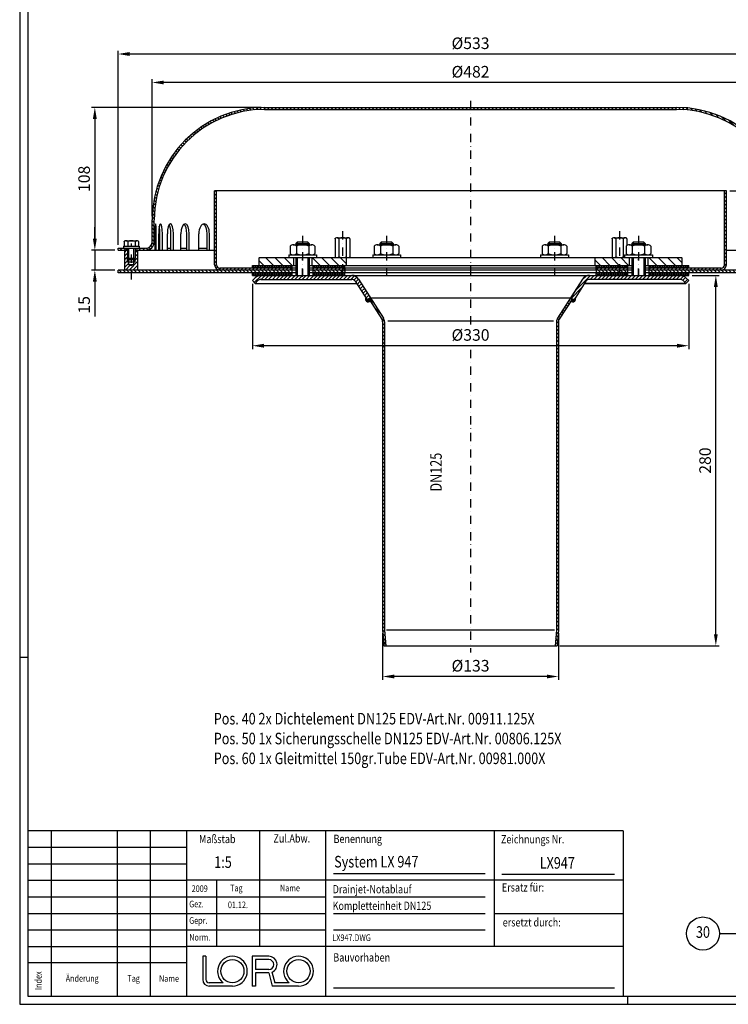
# Model space of a CAD drawing. Extents: x 0 to 3325, y 0 to 4825.
# Drawn here: x 0 to 2144, y 0 to 2977 of the extents above; entities that cross this region are included whole.
import ezdxf
from ezdxf.enums import TextEntityAlignment as Align

# ---------------------------------------------------------------- set-up
doc = ezdxf.new("R2010")
doc.units = 0
doc.header["$LTSCALE"] = 50
doc.header["$MEASUREMENT"] = 0
doc.linetypes.add('AUSGEZOGEN', pattern=[0])
doc.linetypes.add('STRICHPUNKT', pattern=[1, 0.5, -0.25, 0, -0.25])
for name, color, linetype in [('BEM', 7, 'Continuous'), ('HILF', 2, 'Continuous'), ('MITTEL', 2, 'STRICHPUNKT'), ('SCHRAFF', 7, 'AUSGEZOGEN'), ('STEMPEL', 3, 'Continuous'), ('TEXT', 7, 'Continuous'), ('VOLL', 1, 'Continuous')]:
    doc.layers.add(name, color=color, linetype=linetype)
doc.styles.add('GREEKS', font='SIMPLEX.shx', dxfattribs={"width": 0.8})
doc.styles.get("Standard").update_dxf_attribs({"font": 'simplex.shx', "width": 0.8})
doc.dimstyles.get("Standard").update_dxf_attribs({"dimtxt": 0.18, "dimasz": 0.18, "dimexe": 0.18, "dimexo": 0.0625, "dimgap": 0.09, "dimtad": 0, "dimtih": 1, "dimtoh": 1, "dimdec": 4, "dimzin": 0, "dimdsep": 46, "dimtxsty": 'Standard', "dimcen": 0.09, "dimadec": 0, "dimazin": 0, "dimtfac": 1, "dimtdec": 4, "dimtofl": 0, "dimtmove": 0, "dimatfit": 3, "dimfxl": 0, "dimtolj": 1, "dimtzin": 0, "dimarcsym": 0})
pattern_1 = [(135, (-775.448, 253.444), (-5.656854, -5.656854), [])]

# ---------------------------------------------------------------- blocks, each defined once
blk = doc.blocks.new('LOGO')
for p, q in [((2.6, -4.77), (2.6, -11.77)), ((3.6, -4.77), (2.6, -4.77)), ((3.6, -4.77), (3.6, -11.77)), ((17.6, -4.77), (17.6, -13.77)), ((22.6, -4.77), (17.6, -4.77)), ((22.6, -5.77), (18.6, -5.77)), ((18.6, -5.77), (18.6, -8.77)), ((22.6, -8.77), (18.6, -8.77)), ((22.6, -9.77), (18.6, -9.77)), ((18.6, -9.77), (18.6, -13.77)), ((22.6, -9.77), (23.67, -13.77)), ((23.57, -9.51), (24.44, -12.77)), ((8.77, -12.77), (4.6, -12.77)), ((11.6, -13.77), (4.6, -13.77)), ((18.6, -13.77), (17.6, -13.77)), ((31.6, -13.77), (23.67, -13.77)), ((28.77, -12.77), (24.44, -12.77))]:
    blk.add_line(p, q)
for centre in [(11.6, -9.27), (31.6, -9.27)]:
    blk.add_circle(centre, 3.5)
for centre, radius, start, end in [((11.6, -9.27), 4.5, 270, 231.0576), ((22.6, -7.27), 2.5, 270, 270), ((22.6, -7.27), 2.5, 293.1162, 90), ((22.6, -7.27), 1.5, 270, 90), ((31.6, -9.27), 4.5, 270, 231.0576), ((4.6, -11.77), 2, 180, 270), ((4.6, -11.77), 1, 180, 270)]:
    blk.add_arc(centre, radius, start, end)
blk = doc.blocks.new('*D5')
at = {"layer": 'BEM', "color": 0, "lineweight": -2}
for p, q in [((297.8, 2296), (297.8, 2883.4)), ((2394.8, 2873.4), (332.8, 2873.4)), ((2429.8, 2296), (2429.8, 2883.4))]:
    blk.add_line(p, q, dxfattribs=at)
at = {"layer": 'BEM', "color": 0}
for points in [[(332.8, 2879.3), (332.8, 2867.6), (297.8, 2873.4)], [(2394.8, 2879.3), (2394.8, 2867.6), (2429.8, 2873.4)]]:
    blk.add_solid(points, dxfattribs=at)
at = {"layer": 'Defpoints', "color": 0}
for p in [(297.8, 2873.4), (297.8, 2286), (2429.8, 2286)]:
    blk.add_point(p, dxfattribs=at)
at = {"layer": 'BEM', "color": 1, "insert": (1363.8, 2905.9), "char_height": 35, "attachment_point": 5}
blk.add_mtext('\\A1;%%c533', dxfattribs=at)
blk = doc.blocks.new('*D6')
at = {"layer": 'BEM', "color": 0, "lineweight": -2}
for p, q in [((400.9, 2382), (400.9, 2797.3)), ((2291.7, 2787.3), (435.9, 2787.3)), ((2326.7, 2382), (2326.7, 2797.3))]:
    blk.add_line(p, q, dxfattribs=at)
at = {"layer": 'BEM', "color": 0}
for points in [[(435.9, 2793.1), (435.9, 2781.4), (400.9, 2787.3)], [(2291.7, 2793.1), (2291.7, 2781.4), (2326.7, 2787.3)]]:
    blk.add_solid(points, dxfattribs=at)
at = {"layer": 'Defpoints', "color": 0}
for p in [(400.9, 2787.3), (400.9, 2372), (2326.7, 2372)]:
    blk.add_point(p, dxfattribs=at)
at = {"layer": 'BEM', "color": 1, "insert": (1363.8, 2819.8), "char_height": 35, "attachment_point": 5}
blk.add_mtext('\\A1;%%c482', dxfattribs=at)
blk = doc.blocks.new('*D7')
at = {"layer": 'BEM', "color": 0, "lineweight": -2}
for p, q in [((703.8, 2178.5), (703.8, 1981.4)), ((2023.8, 2178.5), (2023.8, 1981.4)), ((1988.8, 1991.4), (738.8, 1991.4))]:
    blk.add_line(p, q, dxfattribs=at)
at = {"layer": 'BEM', "color": 0}
for points in [[(738.8, 1997.2), (738.8, 1985.5), (703.8, 1991.4)], [(1988.8, 1997.2), (1988.8, 1985.5), (2023.8, 1991.4)]]:
    blk.add_solid(points, dxfattribs=at)
at = {"layer": 'Defpoints', "color": 0}
for p in [(703.8, 2188.5), (2023.8, 2188.5), (703.8, 1991.4)]:
    blk.add_point(p, dxfattribs=at)
at = {"layer": 'BEM', "color": 1, "insert": (1363.8, 2023.9), "char_height": 35, "attachment_point": 5}
blk.add_mtext('\\A1;%%c330', dxfattribs=at)
blk = doc.blocks.new('*D8')
at = {"layer": 'BEM', "color": 0, "lineweight": -2}
for p, q in [((227.3, 2315), (227.3, 2350)), ((287.8, 2280), (217.3, 2280)), ((227.3, 2280), (227.3, 2220)), ((287.8, 2220), (217.3, 2220)), ((227.3, 2185), (227.3, 2080))]:
    blk.add_line(p, q, dxfattribs=at)
at = {"layer": 'BEM', "color": 0}
for points in [[(221.5, 2315), (233.2, 2315), (227.3, 2280)], [(221.5, 2185), (233.2, 2185), (227.3, 2220)]]:
    blk.add_solid(points, dxfattribs=at)
at = {"layer": 'Defpoints', "color": 0}
for p in [(297.8, 2280), (227.3, 2220), (297.8, 2220)]:
    blk.add_point(p, dxfattribs=at)
at = {"layer": 'BEM', "color": 1, "insert": (194.8, 2115), "char_height": 35, "attachment_point": 5, "rotation": 90}
blk.add_mtext('\\A1;15', dxfattribs=at)
blk = doc.blocks.new('*D9')
at = {"layer": 'BEM', "color": 0, "lineweight": -2}
for p, q in [((730.9, 2712), (217.3, 2712)), ((227.3, 2677), (227.3, 2315)), ((287.8, 2280), (217.3, 2280))]:
    blk.add_line(p, q, dxfattribs=at)
at = {"layer": 'BEM', "color": 0}
for points in [[(221.5, 2677), (233.2, 2677), (227.3, 2712)], [(221.5, 2315), (233.2, 2315), (227.3, 2280)]]:
    blk.add_solid(points, dxfattribs=at)
at = {"layer": 'Defpoints', "color": 0}
for p in [(740.9, 2712), (227.3, 2280), (297.8, 2280)]:
    blk.add_point(p, dxfattribs=at)
at = {"layer": 'BEM', "color": 1, "insert": (194.8, 2496), "char_height": 35, "attachment_point": 5, "rotation": 90}
blk.add_mtext('\\A1;108', dxfattribs=at)
blk = doc.blocks.new('*D10')
at = {"layer": 'BEM', "color": 0, "lineweight": -2}
for p, q in [((2033.8, 2204), (2115.8, 2204)), ((2105.8, 1119), (2105.8, 2169)), ((1633.8, 1084), (2115.8, 1084))]:
    blk.add_line(p, q, dxfattribs=at)
at = {"layer": 'BEM', "color": 0}
for points in [[(2100, 2169), (2111.6, 2169), (2105.8, 2204)], [(2100, 1119), (2111.6, 1119), (2105.8, 1084)]]:
    blk.add_solid(points, dxfattribs=at)
at = {"layer": 'Defpoints', "color": 0}
for p in [(2023.8, 2204), (2105.8, 2204), (1623.8, 1084)]:
    blk.add_point(p, dxfattribs=at)
at = {"layer": 'BEM', "color": 1, "insert": (2073.3, 1644), "char_height": 35, "attachment_point": 5, "rotation": 90}
blk.add_mtext('\\A1;280', dxfattribs=at)
blk = doc.blocks.new('*D11')
at = {"layer": 'BEM', "color": 0, "lineweight": -2}
for p, q in [((1097.8, 1122), (1097.8, 981.2)), ((1629.8, 1122), (1629.8, 981.2)), ((1594.8, 991.2), (1132.8, 991.2))]:
    blk.add_line(p, q, dxfattribs=at)
at = {"layer": 'BEM', "color": 0}
for points in [[(1132.8, 997), (1132.8, 985.4), (1097.8, 991.2)], [(1594.8, 997), (1594.8, 985.4), (1629.8, 991.2)]]:
    blk.add_solid(points, dxfattribs=at)
at = {"layer": 'Defpoints', "color": 0}
for p in [(1097.8, 1132), (1629.8, 1132), (1097.8, 991.2)]:
    blk.add_point(p, dxfattribs=at)
at = {"layer": 'BEM', "color": 1, "insert": (1363.8, 1023.7), "char_height": 35, "attachment_point": 5}
blk.add_mtext('\\A1;%%c133', dxfattribs=at)
blk = doc.blocks.new('*D13')
at = {"layer": 'BEM', "color": 0, "lineweight": -2}
for p, q in [((2147.8, 2460), (2531.7, 2460)), ((2521.7, 2255), (2521.7, 2425)), ((2439.8, 2220), (2531.7, 2220))]:
    blk.add_line(p, q, dxfattribs=at)
at = {"layer": 'BEM', "color": 0}
for points in [[(2515.8, 2425), (2527.5, 2425), (2521.7, 2460)], [(2515.8, 2255), (2527.5, 2255), (2521.7, 2220)]]:
    blk.add_solid(points, dxfattribs=at)
at = {"layer": 'Defpoints', "color": 0}
for p in [(2137.8, 2460), (2521.7, 2460), (2429.8, 2220)]:
    blk.add_point(p, dxfattribs=at)
at = {"layer": 'BEM', "color": 1, "insert": (2489.2, 2340), "char_height": 35, "attachment_point": 5, "rotation": 90}
blk.add_mtext('\\A1;60', dxfattribs=at)

msp = doc.modelspace()

# ---------------------------------------------------------------- hatches: boundary and pattern name
at = {"layer": 'SCHRAFF'}
h = msp.add_hatch(dxfattribs=at)
h.set_pattern_fill('_USER', color=256, scale=8, angle=135, style=0, pattern_type=0)
h.set_pattern_definition(pattern_1)
h.paths.add_polyline_path([(1986.712, 2711.967), (1363.783, 2711.967), (1363.783, 2705.967), (1986.712, 2705.967, -0.41421356), (2320.712, 2371.967), (2320.712, 2305.967, 0.41421356), (2346.712, 2279.967), (2429.783, 2279.967), (2429.783, 2285.967), (2346.712, 2285.967, -0.41421356), (2326.712, 2305.967), (2326.712, 2371.967, 0.41421356)])
h.paths.add_polyline_path([(1363.783, 2711.967), (740.853, 2711.967, 0.41421356), (400.853, 2371.967), (400.853, 2305.967, -0.41421356), (380.853, 2285.967), (351.783, 2285.967), (351.783, 2279.967), (380.853, 2279.967, 0.41421356), (406.853, 2305.967), (406.853, 2371.967, -0.41421356), (740.853, 2705.967), (1363.783, 2705.967)])
h.paths.add_polyline_path([(323.783, 2285.967), (297.783, 2285.967), (297.783, 2279.967), (323.783, 2279.967)])
h = msp.add_hatch(dxfattribs=at)
h.set_pattern_fill('_USER', color=256, scale=8, angle=45, style=0, pattern_type=0)
h.set_pattern_definition([(45, (319.314, -313.4046), (-5.656854, 5.656854), [])])
h.paths.add_polyline_path([(1903.783, 2219.967), (2121.783, 2219.967, 0.41421356), (2137.783, 2235.967), (2137.783, 2459.967), (2131.783, 2459.967), (2131.783, 2235.967, -0.41421356), (2121.783, 2225.967), (1903.783, 2225.967)])
h.paths.add_polyline_path([(1743.783, 2219.967), (1839.783, 2219.967), (1839.783, 2225.967), (1743.783, 2225.967)])
h.paths.add_polyline_path([(887.783, 2219.967), (983.783, 2219.967), (983.783, 2225.967), (887.783, 2225.967)])
h.paths.add_polyline_path([(595.783, 2235.967), (595.783, 2459.967), (589.783, 2459.967), (589.783, 2235.967, 0.41421356), (605.783, 2219.967), (823.783, 2219.967), (823.783, 2225.967), (605.783, 2225.967, -0.41421356)])
h = msp.add_hatch(dxfattribs=at)
h.set_pattern_fill('_USER', color=256, scale=8, angle=45, style=0, pattern_type=0)
h.set_pattern_definition([(45, (-775.448, 253.444), (-5.656854, 5.656854), [])])
h.paths.add_polyline_path([(357.783, 2279.967), (349.783, 2279.967), (349.783, 2256.367), (349.783, 2243.967), (345.783, 2243.967), (345.783, 2235.967), (337.783, 2233.823), (337.783, 2219.967), (357.783, 2219.967)])
h.paths.add_polyline_path([(345.783, 2243.967), (349.783, 2243.967), (349.783, 2256.367), (345.783, 2252.367)], flags=17)
h.paths.add_polyline_path([(329.783, 2252.367), (325.783, 2256.367), (325.783, 2243.967), (329.783, 2243.967)], flags=17)
h.paths.add_polyline_path([(325.783, 2256.367), (325.783, 2279.967), (317.783, 2279.967), (317.783, 2219.967), (337.783, 2219.967), (337.783, 2233.823), (329.783, 2235.967), (329.783, 2243.967), (325.783, 2243.967)])
h = msp.add_hatch(dxfattribs=at)
h.set_pattern_fill('NET', color=256, scale=40, angle=45, style=0)
h.set_pattern_definition([(45, (-764.35, -46.3815), (-3.535534, 3.535534), []), (135, (-764.35, -46.3815), (-3.535534, -3.535534), [])])
h.paths.add_polyline_path([(2023.783, 2225.967), (2023.783, 2233.967), (1903.783, 2233.967), (1903.783, 2225.967)])
h.paths.add_polyline_path([(1743.783, 2233.967), (1743.783, 2225.967), (1839.783, 2225.967), (1839.783, 2233.967)])
h.paths.add_polyline_path([(983.783, 2225.967), (983.783, 2233.967), (887.783, 2233.967), (887.783, 2225.967)])
h.paths.add_polyline_path([(823.783, 2225.967), (823.783, 2233.967), (703.783, 2233.967), (703.783, 2225.967)])
h = msp.add_hatch(dxfattribs=at)
h.set_pattern_fill('_USER', color=256, scale=20, angle=135, style=0, pattern_type=0)
h.set_pattern_definition([(135, (-803.47, -41.935), (-14.14214, -14.14214), [])])
h.paths.add_polyline_path([(2003.783, 2255.967), (2001.783, 2257.967), (1899.783, 2257.967), (1899.783, 2233.967), (2001.783, 2233.967), (2003.783, 2235.967)])
h.paths.add_polyline_path([(1843.783, 2257.967), (1831.187, 2257.967, -0.00008982), (1831.184, 2257.967), (1814.623, 2257.967), (1814.623, 2233.967), (1843.783, 2233.967)])
h.paths.add_polyline_path([(1814.623, 2257.967), (1798.061, 2257.967, -0.00008982), (1798.058, 2257.967), (1741.783, 2257.967), (1739.783, 2255.967), (1739.783, 2235.967), (1741.783, 2233.967), (1814.623, 2233.967)])
h.paths.add_polyline_path([(976.626, 2257.967), (960.065, 2257.967, -0.00008981), (960.062, 2257.967), (883.783, 2257.967), (883.783, 2233.967), (976.626, 2233.967)])
h.paths.add_polyline_path([(987.783, 2255.967), (985.783, 2257.967), (976.626, 2257.967), (976.626, 2233.967), (985.783, 2233.967), (987.783, 2235.967)])
h.paths.add_polyline_path([(827.783, 2257.967), (725.783, 2257.967), (723.783, 2255.967), (723.783, 2235.967), (725.783, 2233.967), (827.783, 2233.967)])
h = msp.add_hatch(dxfattribs=at)
h.set_pattern_fill('_USER', color=256, scale=8, angle=135, style=0, pattern_type=0)
h.set_pattern_definition(pattern_1)
h.paths.add_polyline_path([(1903.783, 2219.967), (1903.783, 2211.967), (2429.783, 2211.967), (2429.783, 2219.967)])
h.paths.add_polyline_path([(1839.783, 2211.967), (1839.783, 2219.967), (1743.783, 2219.967), (1743.783, 2211.967)])
h.paths.add_polyline_path([(887.783, 2219.967), (887.783, 2211.967), (983.783, 2211.967), (983.783, 2219.967)])
h.paths.add_polyline_path([(823.783, 2211.967), (823.783, 2219.967), (337.783, 2219.967), (337.783, 2211.967)])
h.paths.add_polyline_path([(337.783, 2211.967), (337.783, 2219.967), (297.783, 2219.967), (297.783, 2211.967)])
h = msp.add_hatch(dxfattribs=at)
h.set_pattern_fill('NET', color=256, scale=40, angle=45, style=0)
h.set_pattern_definition([(45, (-764.35, -68.3815), (-3.535534, 3.535534), []), (135, (-764.35, -68.3815), (-3.535534, -3.535534), [])])
h.paths.add_polyline_path([(2023.783, 2203.967), (2023.783, 2211.967), (1903.783, 2211.967), (1903.783, 2203.967)])
h.paths.add_polyline_path([(1743.783, 2211.967), (1743.783, 2203.967), (1839.783, 2203.967), (1839.783, 2211.967)])
h.paths.add_polyline_path([(983.783, 2203.967), (983.783, 2211.967), (887.783, 2211.967), (887.783, 2203.967)])
h.paths.add_polyline_path([(823.783, 2203.967), (823.783, 2211.967), (703.783, 2211.967), (703.783, 2203.967)])
h = msp.add_hatch(dxfattribs=at)
h.set_pattern_fill('_USER', color=256, scale=8, angle=45, style=0, pattern_type=0)
h.set_pattern_definition([(45, (429.185, 363.479), (-5.656854, 5.656854), [])])
h.paths.add_polyline_path([(1004.41, 2191.967, -0.25536154), (1014.509, 2186.45), (1050.685, 2130.1), (1060.783, 2136.583), (1024.607, 2192.933, 0.25536154), (1004.41, 2203.967), (729.239, 2203.967, 0.19891237), (712.268, 2196.938), (703.783, 2188.452), (712.268, 2179.967), (720.753, 2188.452, -0.19891237), (729.239, 2191.967)])
h.paths.add_polyline_path([(1998.327, 2191.967, -0.19891237), (2006.812, 2188.452), (2015.297, 2179.967), (2023.783, 2188.452), (2015.297, 2196.938, 0.19891237), (1998.327, 2203.967), (1723.155, 2203.967, 0.25536154), (1702.959, 2192.933), (1666.783, 2136.583), (1676.881, 2130.1), (1713.057, 2186.45, -0.25536154), (1723.155, 2191.967)])
h = msp.add_hatch(dxfattribs=at)
h.set_pattern_fill('_USER', color=256, scale=0.4, style=0, pattern_type=0)
h.set_pattern_definition([(0, (429.18487, 363.47883), (0, 0.4), [])])
h.paths.add_polyline_path([(1680.624, 2135.93), (1676.881, 2130.1), (1671.832, 2133.341), (1667.647, 2126.823, 0.87295137)])
h.paths.add_polyline_path([(1059.918, 2126.823), (1055.734, 2133.341), (1050.685, 2130.1), (1046.942, 2135.93, 0.87295137)])
h = msp.add_hatch(dxfattribs=at)
h.set_pattern_fill('_USER', color=256, scale=8, angle=135, style=0, pattern_type=0)
h.set_pattern_definition([(135, (429.185, 363.479), (-5.656854, -5.656854), [])])
h.paths.add_polyline_path([(1623.783, 1132.229), (1619.56, 1083.967), (1625.583, 1083.967), (1629.783, 1131.967), (1629.783, 2063.736, -0.14365684), (1632.002, 2071.299), (1671.832, 2133.341), (1666.783, 2136.583), (1626.953, 2074.541, 0.14365684), (1623.783, 2063.736)])
h.paths.add_polyline_path([(1103.783, 2063.736, 0.14365684), (1100.613, 2074.541), (1060.783, 2136.583), (1055.734, 2133.341), (1095.564, 2071.299, -0.14365684), (1097.783, 2063.736), (1097.783, 1131.967), (1101.982, 1083.967), (1108.005, 1083.967), (1103.783, 1132.229)])

# ---------------------------------------------------------------- linework, layer by layer
at = {"layer": 'BEM'}
for p, q in [((0, 1050), (25, 1050)), ((1840, 0), (1840, 25))]:
    msp.add_line(p, q, dxfattribs=at)
at = {"layer": 'HILF'}
for p, q in [((0, 4825), (0, 0)), ((839.783, 2303.967), (839.783, 2296.367)), ((871.783, 2303.967), (871.783, 2296.367)), ((1093.783, 2303.967), (1093.783, 2296.367)), ((1125.783, 2303.967), (1125.783, 2296.367)), ((1601.783, 2303.967), (1601.783, 2296.367)), ((1633.783, 2303.967), (1633.783, 2296.367)), ((1855.783, 2303.967), (1855.783, 2296.367)), ((1887.783, 2303.967), (1887.783, 2296.367)), ((329.783, 2252.367), (329.783, 2285.967)), ((345.783, 2252.367), (345.783, 2285.967)), ((325.783, 2243.967), (325.783, 2256.367)), ((349.783, 2243.967), (349.783, 2256.367)), ((839.783, 2257.967), (839.783, 2203.967)), ((871.783, 2257.967), (871.783, 2203.967)), ((1855.783, 2257.967), (1855.783, 2203.967)), ((1887.783, 2257.967), (1887.783, 2203.967)), ((1113.211, 2066.251), (1614.355, 2066.251)), ((1109.829, 1131.967), (1617.737, 1131.967)), ((25, 475), (505, 475)), ((25, 425), (505, 425)), ((948.868, 395.188), (1408.149, 395.188)), ((1458.619, 393.899), (1799.294, 393.899)), ((25, 375), (505, 375)), ((25, 325), (505, 325)), ((505, 325), (925, 325)), ((948.868, 325), (1408.149, 325)), ((25, 275), (505, 275)), ((505, 275), (925, 275)), ((948.868, 275), (1408.149, 275)), ((25, 225), (505, 225)), ((505, 225), (925, 225)), ((948.868, 225), (1408.149, 225)), ((25, 175), (505, 175)), ((948.868, 49.47), (1799.294, 49.47)), ((0, 0), (3325, 0))]:
    msp.add_line(p, q, dxfattribs=at)
at = {"layer": 'MITTEL'}
for p, q in [((1363.783, 2731.967), (1363.783, 2054.682)), ((855.783, 2323.967), (855.783, 2203.967)), ((976.626, 2337.967), (976.626, 2207.967)), ((1109.783, 2323.967), (1109.783, 2203.967)), ((1617.783, 2323.967), (1617.783, 2203.967)), ((1814.623, 2337.967), (1814.623, 2207.967)), ((1871.783, 2323.967), (1871.783, 2203.967)), ((337.783, 2191.967), (337.783, 2299.967)), ((855.783, 2199.967), (855.783, 2253.967)), ((1871.783, 2199.967), (1871.783, 2253.967)), ((1363.783, 1978.479), (1363.783, 1063.967))]:
    msp.add_line(p, q, dxfattribs=at)
at = {"layer": 'SCHRAFF'}
for centre, start, end in [((1054.051, 2132.261), 152.7, 317.177512), ((1673.515, 2132.261), 222.822488, 27.3)]:
    msp.add_arc(centre, 8, start, end, dxfattribs=at)
at = {"layer": 'STEMPEL'}
for p, q in [((25, 4800), (25, 25)), ((740.853, 2711.967), (1986.712, 2711.967)), ((740.853, 2705.967), (1986.712, 2705.967)), ((2137.783, 2459.967), (589.783, 2459.967)), ((589.783, 2235.967), (589.783, 2459.967)), ((595.783, 2235.967), (595.783, 2459.967)), ((2131.783, 2235.967), (2131.783, 2459.967)), ((2137.783, 2235.967), (2137.783, 2459.967)), ((400.853, 2305.967), (400.853, 2371.967)), ((406.853, 2305.967), (406.853, 2371.967)), ((409.324, 2279.967), (409.324, 2329.967)), ((413.092, 2279.967), (413.092, 2329.967)), ((420.609, 2279.967), (420.609, 2329.967)), ((423.99, 2279.967), (423.99, 2329.967)), ((431.852, 2279.967), (431.852, 2329.967)), ((446.768, 2279.967), (446.768, 2329.967)), ((457.697, 2279.967), (457.697, 2329.967)), ((465.309, 2279.967), (465.309, 2329.967)), ((487.39, 2279.967), (487.39, 2329.967)), ((505.694, 2279.967), (505.694, 2329.967)), ((512.936, 2279.967), (512.936, 2329.967)), ((541.832, 2279.967), (541.832, 2329.967)), ((567.224, 2279.967), (567.224, 2329.967)), ((573.982, 2279.967), (573.982, 2329.967)), ((315.699, 2306.838), (316.526, 2307.316)), ((315.699, 2306.838), (315.699, 2292.367)), ((321.221, 2308.638), (354.344, 2308.638)), ((326.741, 2306.743), (326.741, 2292.367)), ((348.825, 2306.743), (348.825, 2292.367)), ((354.33, 2308.638), (354.344, 2308.638)), ((359.867, 2306.838), (359.04, 2307.316)), ((359.867, 2306.838), (359.867, 2292.367)), ((827.733, 2296.367), (883.833, 2296.367)), ((839.783, 2303.967), (835.783, 2299.967)), ((835.783, 2299.967), (835.783, 2296.367)), ((835.783, 2299.967), (875.783, 2299.967)), ((871.783, 2303.967), (839.783, 2303.967)), ((875.783, 2299.967), (871.783, 2303.967)), ((875.783, 2299.967), (875.783, 2296.367)), ((954.542, 2316.167), (955.369, 2316.645)), ((954.542, 2314.98), (954.542, 2316.167)), ((954.542, 2314.98), (954.542, 2259.767)), ((960.065, 2317.967), (993.188, 2317.967)), ((965.584, 2314.98), (965.584, 2316.072)), ((965.584, 2314.98), (965.584, 2259.862)), ((987.668, 2314.98), (987.668, 2316.072)), ((987.668, 2314.98), (987.668, 2259.862)), ((993.173, 2317.967), (993.188, 2317.967)), ((998.71, 2316.167), (997.883, 2316.645)), ((998.71, 2316.072), (998.71, 2316.167)), ((998.71, 2315.785), (998.71, 2316.072)), ((998.71, 2314.98), (998.71, 2315.785)), ((998.71, 2314.98), (998.71, 2259.767)), ((1081.733, 2296.367), (1137.833, 2296.367)), ((1093.783, 2303.967), (1089.783, 2299.967)), ((1089.783, 2299.967), (1089.783, 2296.367)), ((1089.783, 2299.967), (1129.783, 2299.967)), ((1125.783, 2303.967), (1093.783, 2303.967)), ((1129.783, 2299.967), (1125.783, 2303.967)), ((1129.783, 2299.967), (1129.783, 2296.367)), ((1589.733, 2296.367), (1645.833, 2296.367)), ((1601.783, 2303.967), (1597.783, 2299.967)), ((1597.783, 2299.967), (1637.783, 2299.967)), ((1597.783, 2299.967), (1597.783, 2296.367)), ((1633.783, 2303.967), (1601.783, 2303.967)), ((1637.783, 2299.967), (1633.783, 2303.967)), ((1637.783, 2299.967), (1637.783, 2296.367)), ((1792.539, 2316.167), (1793.366, 2316.645)), ((1792.539, 2314.98), (1792.539, 2316.167)), ((1792.539, 2314.98), (1792.539, 2259.767)), ((1798.061, 2317.967), (1831.184, 2317.967)), ((1803.581, 2314.98), (1803.581, 2316.072)), ((1803.581, 2314.98), (1803.581, 2259.862)), ((1825.665, 2314.98), (1825.665, 2316.072)), ((1825.665, 2314.98), (1825.665, 2259.862)), ((1831.17, 2317.967), (1831.184, 2317.967)), ((1836.707, 2316.167), (1835.88, 2316.645)), ((1836.707, 2316.072), (1836.707, 2316.167)), ((1836.707, 2315.785), (1836.707, 2316.072)), ((1836.707, 2314.98), (1836.707, 2315.785)), ((1836.707, 2314.98), (1836.707, 2294.291)), ((1843.733, 2296.367), (1899.833, 2296.367)), ((1855.783, 2303.967), (1851.783, 2299.967)), ((1851.783, 2299.967), (1851.783, 2296.367)), ((1851.783, 2299.967), (1891.783, 2299.967)), ((1887.783, 2303.967), (1855.783, 2303.967)), ((1891.783, 2299.967), (1887.783, 2303.967)), ((1891.783, 2299.967), (1891.783, 2296.367)), ((297.783, 2279.967), (297.783, 2285.967)), ((297.783, 2285.967), (380.853, 2285.967)), ((297.783, 2279.967), (325.783, 2279.967)), ((313.783, 2292.367), (313.783, 2285.967)), ((313.783, 2292.367), (361.783, 2292.367)), ((325.783, 2279.967), (317.783, 2279.967)), ((317.783, 2219.967), (317.783, 2279.967)), ((323.783, 2279.967), (323.783, 2285.967)), ((325.783, 2285.967), (325.783, 2256.367)), ((349.783, 2285.967), (349.783, 2256.367)), ((349.783, 2279.967), (589.783, 2279.967)), ((357.783, 2279.967), (349.783, 2279.967)), ((351.783, 2279.967), (351.783, 2285.967)), ((357.783, 2219.967), (357.783, 2279.967)), ((361.783, 2292.367), (361.783, 2285.967)), ((420.609, 2285.967), (423.99, 2285.967)), ((446.768, 2285.967), (457.697, 2285.967)), ((487.39, 2285.967), (505.694, 2285.967)), ((541.832, 2285.967), (567.224, 2285.967)), ((813.783, 2265.967), (813.783, 2257.967)), ((813.783, 2265.967), (897.783, 2265.967)), ((818.383, 2292.367), (818.383, 2269.967)), ((837.083, 2292.367), (837.083, 2269.967)), ((874.483, 2292.367), (874.483, 2269.967)), ((893.183, 2292.367), (893.183, 2269.967)), ((897.783, 2265.967), (897.783, 2257.967)), ((1067.783, 2265.967), (1151.783, 2265.967)), ((1067.783, 2265.967), (1067.783, 2257.967)), ((1072.383, 2292.367), (1072.383, 2269.967)), ((1091.083, 2292.367), (1091.083, 2269.967)), ((1128.483, 2292.367), (1128.483, 2269.967)), ((1147.183, 2292.367), (1147.183, 2269.967)), ((1151.783, 2265.967), (1151.783, 2257.967)), ((1575.783, 2265.967), (1575.783, 2257.967)), ((1575.783, 2265.967), (1659.783, 2265.967)), ((1580.383, 2292.367), (1580.383, 2269.967)), ((1599.083, 2292.367), (1599.083, 2269.967)), ((1636.483, 2292.367), (1636.483, 2269.967)), ((1655.183, 2292.367), (1655.183, 2269.967)), ((1659.783, 2265.967), (1659.783, 2257.967)), ((1829.783, 2265.967), (1913.783, 2265.967)), ((1829.783, 2265.967), (1829.783, 2257.967)), ((1834.383, 2292.367), (1834.383, 2269.967)), ((1836.707, 2268.043), (1836.707, 2265.967)), ((1853.083, 2292.367), (1853.083, 2269.967)), ((1890.483, 2292.367), (1890.483, 2269.967)), ((1909.183, 2292.367), (1909.183, 2269.967)), ((1913.783, 2265.967), (1913.783, 2257.967)), ((2137.783, 2279.967), (2429.783, 2279.967)), ((325.783, 2256.367), (329.783, 2252.367)), ((325.783, 2256.367), (349.783, 2256.367)), ((349.783, 2243.967), (325.783, 2243.967)), ((329.783, 2235.967), (329.783, 2252.367)), ((329.783, 2252.367), (345.783, 2252.367)), ((329.783, 2235.967), (337.783, 2233.823)), ((345.783, 2235.967), (329.783, 2235.967)), ((345.783, 2235.967), (337.783, 2233.823)), ((345.783, 2252.367), (349.783, 2256.367)), ((345.783, 2235.967), (345.783, 2252.367)), ((703.783, 2233.967), (835.783, 2233.967)), ((703.783, 2225.967), (703.783, 2233.967)), ((725.783, 2257.967), (723.783, 2255.967)), ((723.783, 2255.967), (723.783, 2235.967)), ((723.783, 2235.967), (725.783, 2233.967)), ((725.783, 2257.967), (2001.783, 2257.967)), ((823.783, 2225.967), (823.783, 2233.967)), ((827.783, 2257.967), (827.783, 2233.967)), ((835.783, 2257.967), (835.783, 2203.967)), ((875.783, 2257.967), (875.783, 2203.967)), ((875.783, 2233.967), (1851.783, 2233.967)), ((883.783, 2257.967), (883.783, 2233.967)), ((887.783, 2225.967), (887.783, 2233.967)), ((954.542, 2259.767), (955.369, 2259.289)), ((960.065, 2257.967), (993.188, 2257.967)), ((983.783, 2225.967), (983.783, 2233.967)), ((985.783, 2257.967), (987.783, 2255.967)), ((987.783, 2235.967), (985.783, 2233.967)), ((987.783, 2255.967), (987.783, 2235.967)), ((998.71, 2259.767), (997.484, 2259.059)), ((1741.783, 2257.967), (1739.783, 2255.967)), ((1739.783, 2255.967), (1739.783, 2235.967)), ((1739.783, 2235.967), (1741.783, 2233.967)), ((1743.783, 2225.967), (1743.783, 2233.967)), ((1792.539, 2259.767), (1793.366, 2259.289)), ((1798.061, 2257.967), (1831.184, 2257.967)), ((1839.783, 2225.967), (1839.783, 2233.967)), ((1843.783, 2257.967), (1843.783, 2233.967)), ((1851.783, 2257.967), (1851.783, 2203.967)), ((1891.783, 2257.967), (1891.783, 2203.967)), ((1891.783, 2233.967), (2023.783, 2233.967)), ((1899.783, 2257.967), (1899.783, 2233.967)), ((1903.783, 2225.967), (1903.783, 2233.967)), ((2001.783, 2257.967), (2003.783, 2255.967)), ((2003.783, 2235.967), (2001.783, 2233.967)), ((2003.783, 2235.967), (2003.783, 2255.967)), ((2023.783, 2225.967), (2023.783, 2233.967)), ((835.783, 2219.967), (297.783, 2219.967)), ((297.783, 2211.967), (297.783, 2219.967)), ((835.783, 2211.967), (297.783, 2211.967)), ((835.783, 2225.967), (605.783, 2225.967)), ((703.783, 2203.967), (703.783, 2211.967)), ((703.783, 2203.967), (2023.783, 2203.967)), ((703.783, 2203.967), (2023.783, 2203.967)), ((823.783, 2219.967), (823.783, 2225.967)), ((823.783, 2211.967), (823.783, 2225.967)), ((823.783, 2203.967), (823.783, 2211.967)), ((1851.783, 2225.967), (875.783, 2225.967)), ((1851.783, 2219.967), (875.783, 2219.967)), ((1851.783, 2211.967), (875.783, 2211.967)), ((887.783, 2219.967), (887.783, 2225.967)), ((887.783, 2211.967), (887.783, 2225.967)), ((887.783, 2203.967), (887.783, 2211.967)), ((983.783, 2219.967), (983.783, 2225.967)), ((983.783, 2225.967), (983.783, 2211.967)), ((983.783, 2203.967), (983.783, 2211.967)), ((1743.783, 2219.967), (1743.783, 2225.967)), ((1743.783, 2225.967), (1743.783, 2211.967)), ((1743.783, 2203.967), (1743.783, 2211.967)), ((1839.783, 2219.967), (1839.783, 2225.967)), ((1839.783, 2211.967), (1839.783, 2225.967)), ((1839.783, 2203.967), (1839.783, 2211.967)), ((2121.783, 2225.967), (1891.783, 2225.967)), ((2429.783, 2219.967), (1891.783, 2219.967)), ((2429.783, 2211.967), (1891.783, 2211.967)), ((1903.783, 2219.967), (1903.783, 2225.967)), ((1903.783, 2211.967), (1903.783, 2225.967)), ((1903.783, 2203.967), (1903.783, 2211.967)), ((2023.783, 2203.967), (2023.783, 2211.967)), ((703.783, 2188.452), (712.268, 2196.938)), ((703.783, 2188.452), (712.268, 2179.967)), ((712.268, 2179.967), (720.753, 2188.452)), ((712.268, 2179.967), (1018.671, 2179.967)), ((712.268, 2179.967), (1018.671, 2179.967)), ((729.239, 2191.967), (1004.41, 2191.967)), ((1014.509, 2186.45), (1050.685, 2130.1)), ((1024.607, 2192.933), (1100.613, 2074.541)), ((1702.959, 2192.933), (1626.953, 2074.541)), ((1702.959, 2192.933), (1666.783, 2136.583)), ((1713.057, 2186.45), (1676.881, 2130.1)), ((1708.895, 2179.967), (2015.297, 2179.967)), ((2015.297, 2179.967), (1709.716, 2179.967)), ((1998.327, 2191.967), (1723.155, 2191.967)), ((2015.297, 2179.967), (2006.812, 2188.452)), ((2023.783, 2188.452), (2015.297, 2196.938)), ((2023.783, 2188.452), (2015.297, 2179.967)), ((1060.783, 2136.583), (1050.685, 2130.1)), ((1055.734, 2133.341), (1095.564, 2071.299)), ((1060.783, 2136.583), (1666.783, 2136.583)), ((1671.832, 2133.341), (1632.002, 2071.299)), ((1666.783, 2136.583), (1676.881, 2130.1)), ((1097.783, 1131.967), (1101.982, 1083.967)), ((1103.783, 1132.229), (1108.005, 1083.967)), ((1623.783, 1132.229), (1619.56, 1083.967)), ((1629.783, 1131.967), (1625.583, 1083.967)), ((1101.982, 1083.967), (1625.583, 1083.967)), ((1103.732, 1083.967), (1623.834, 1083.967)), ((1825, 525), (25, 525)), ((505, 525), (505, 25)), ((925, 525), (925, 25)), ((1435, 525), (1435, 175)), ((1825, 525), (1825, 25)), ((1825, 375), (505, 375)), ((1825, 175), (505, 175)), ((505, 125), (25, 125)), ((25, 25), (3300, 25))]:
    msp.add_line(p, q, dxfattribs=at)
at = {"layer": 'STEMPEL', "linetype": 'Continuous'}
for p, q in [((1097.783, 2063.736), (1097.783, 1131.967)), ((1103.783, 2063.736), (1103.783, 1132.229)), ((1623.783, 2063.736), (1623.783, 1132.229)), ((1629.783, 2063.736), (1629.783, 1131.967))]:
    msp.add_line(p, q, dxfattribs=at)
at = {"layer": 'STEMPEL'}
for centre, radius, start, end in [((740.853, 2371.967), 340, 90, 180), ((1986.712, 2371.967), 340, 0, 90), ((740.853, 2371.967), 334, 90, 180), ((1986.712, 2371.967), 334, 0, 90), ((321.22, 2299.646), 8.992, 52.119364, 121.469195), ((337.783, 2275.514), 33.124, 70.527827, 109.472173), ((354.346, 2299.646), 8.992, 58.530805, 127.880636), ((380.853, 2305.967), 20, 270, 0), ((380.853, 2305.967), 26, 270, 0), ((827.733, 2283.439), 12.928, 43.676797, 136.323203), ((855.783, 2250.656), 45.711, 65.852338, 114.147662), ((883.833, 2283.439), 12.928, 43.676797, 136.323203), ((960.063, 2308.975), 8.992, 52.119364, 121.469195), ((976.626, 2284.843), 33.124, 70.527827, 109.472173), ((993.189, 2308.975), 8.992, 58.530805, 127.880636), ((1081.733, 2283.439), 12.928, 43.676797, 136.323203), ((1109.783, 2250.656), 45.711, 65.852338, 114.147662), ((1137.833, 2283.439), 12.928, 43.676797, 136.323203), ((1589.733, 2283.439), 12.928, 43.676797, 136.323203), ((1617.783, 2250.656), 45.711, 65.852338, 114.147662), ((1645.833, 2283.439), 12.928, 43.676797, 136.323203), ((1798.06, 2308.975), 8.992, 52.119364, 121.469195), ((1814.623, 2284.843), 33.124, 70.527827, 109.472173), ((1831.186, 2308.975), 8.992, 58.530805, 127.880636), ((1843.733, 2283.439), 12.928, 43.676797, 136.323203), ((1871.783, 2250.656), 45.711, 65.852338, 114.147662), ((1899.833, 2283.439), 12.928, 43.676797, 136.323203), ((827.733, 2278.895), 12.928, 223.676797, 316.323203), ((855.783, 2311.678), 45.711, 245.852338, 294.147662), ((883.833, 2278.895), 12.928, 223.676797, 316.323203), ((1081.733, 2278.895), 12.928, 223.676797, 316.323203), ((1109.783, 2311.678), 45.711, 245.852338, 294.147662), ((1137.833, 2278.895), 12.928, 223.676797, 316.323203), ((1589.733, 2278.895), 12.928, 223.676797, 316.323203), ((1617.783, 2311.678), 45.711, 245.852338, 294.147662), ((1645.833, 2278.895), 12.928, 223.676797, 316.323203), ((1843.733, 2278.895), 12.928, 223.676797, 316.323203), ((1871.783, 2311.678), 45.711, 245.852338, 294.147662), ((1899.833, 2278.895), 12.928, 223.676797, 316.323203), ((605.783, 2235.967), 16, 180, 270), ((605.783, 2235.967), 10, 180, 270), ((960.063, 2266.959), 8.992, 238.530805, 307.880636), ((976.626, 2291.091), 33.124, 250.527827, 289.472173), ((993.189, 2266.959), 8.992, 232.119364, 298.530805), ((1798.06, 2266.959), 8.992, 238.530805, 307.880636), ((1814.623, 2291.091), 33.124, 250.527827, 289.472173), ((1831.186, 2266.959), 8.992, 232.119364, 261.023106), ((2121.783, 2235.967), 16, 270, 0), ((2121.783, 2235.967), 10, 270, 0), ((729.239, 2179.967), 24, 90, 135), ((1004.41, 2179.967), 24, 32.7, 90), ((1723.155, 2179.967), 24, 90, 147.3), ((1998.327, 2179.967), 24, 45, 90), ((729.239, 2179.967), 12, 90, 135), ((1004.41, 2179.967), 12, 32.7, 90), ((1723.155, 2179.967), 12, 90, 147.3), ((1998.327, 2179.967), 12, 45, 90), ((1083.783, 2063.736), 14, 0, 32.7), ((1083.783, 2063.736), 20, 0, 32.7), ((1643.783, 2063.736), 20, 147.3, 180), ((1643.783, 2063.736), 14, 147.3, 180)]:
    msp.add_arc(centre, radius, start, end, dxfattribs=at)
for centre, ratio, end_param in [((411.208, 2329.967), 0.06279052, 7.85398163), ((426.231, 2329.967), 0.18738131, 7.85398163), ((456.039, 2329.967), 0.30901699, 7.85398163), ((448.427, 2329.967), 0.30901699, 5.86011853), ((500.163, 2329.967), 0.42577929, 7.85398163), ((492.921, 2329.967), 0.42577929, 5.99575747), ((557.907, 2329.967), 0.53582679, 7.85398163), ((551.149, 2329.967), 0.53582679, 6.07140311), ((418.368, 2329.967), 0.18738131, 5.50876737)]:
    msp.add_ellipse(centre, major_axis=(0, 30), ratio=ratio, start_param=4.71238898, end_param=end_param, dxfattribs=at)
at = {"layer": 'TEXT', "color": 2}
msp.add_line((2116.876, 213.995), (2698.787, 213.995), dxfattribs=at)
msp.add_circle((2066.876, 213.995), 50, dxfattribs=at)
at = {"layer": 'VOLL'}
for p, q in [((95, 525), (95, 25)), ((295, 525), (295, 25)), ((395, 525), (395, 25)), ((725, 525), (725, 175)), ((595, 375), (595, 175)), ((1435, 275), (1825, 275))]:
    msp.add_line(p, q, dxfattribs=at)

# ---------------------------------------------------------------- block references
at = {"layer": 'STEMPEL', "xscale": 10, "yscale": 10, "zscale": 10}
msp.add_blockref('LOGO', (527.517, 192.926), dxfattribs=at)

# ---------------------------------------------------------------- texts
at = {"layer": 'TEXT', "color": 1, "style": 'GREEKS', "width": 0.8}
msp.add_text('DN125', height=35, rotation=90, dxfattribs=at).set_placement((1276.767, 1550.282))
for s, p in [('Pos. 40 2x Dichtelement DN125 EDV-Art.Nr. 00911.125X', (587.035, 846.163)), ('Pos. 50 1x Sicherungsschelle DN125 EDV-Art.Nr. 00806.125X', (587.035, 786.163)), ('Pos. 60 1x Gleitmittel 150gr.Tube EDV-Art.Nr. 00981.000X', (587.035, 726.163)), ('1:5', (588.517, 412.354)), ('System LX 947', (951.357, 413.706))]:
    msp.add_text(s, height=35, dxfattribs=at).set_placement(p)
at = {"layer": 'TEXT', "style": 'GREEKS', "width": 0.8}
for s, height, p in [('Maßstab', 25, (542.582, 487.31)), ('Zul.Abw.', 25, (767.545, 489.199)), ('Benennung', 25, (949.39, 487.745)), ('Zeichnungs Nr.', 25, (1455.894, 486.566)), ('2009', 20, (520.394, 339.834)), ('Tag', 20, (636.656, 341.594)), ('Name', 20, (787.313, 341.548)), ('Drainjet-Notablauf', 25, (946.705, 335.501)), ('Ersatz für:', 25, (1458.619, 340.906)), ('Gez.', 20, (512.918, 293.15)), ('Kompletteinheit DN125', 25, (946.705, 285.501)), ('Gepr.', 20, (512.758, 243.446)), ('ersetzt durch:', 25, (1461.2, 235.371)), ('Norm.', 20, (513.003, 192.647)), ('LX947.DWG', 20, (945.838, 191.556)), ('Bauvorhaben', 25, (948.711, 129.228))]:
    msp.add_text(s, height=height, dxfattribs=at).set_placement(p)
at = {"layer": 'TEXT', "color": 1, "style": 'GREEKS', "width": 0.8}
msp.add_text('LX947', height=35, dxfattribs=at).set_placement((1626.268, 410.028), align=Align.CENTER)
at = {"layer": 'TEXT', "style": 'GREEKS', "width": 0.8}
for s, p in [('01.12.', (660.187, 290.754)), ('Änderung', (189.129, 68.369)), ('Tag', (344.672, 68.358)), ('Name', (451.797, 67.966))]:
    msp.add_text(s, height=20, dxfattribs=at).set_placement(p, align=Align.CENTER)
at = {"layer": 'TEXT', "color": 1, "style": 'GREEKS', "width": 0.8}
msp.add_text('30', height=35, dxfattribs=at).set_placement((2066.876, 213.995), align=Align.MIDDLE)
at = {"layer": 'TEXT', "style": 'GREEKS', "width": 0.8}
msp.add_text('Index', height=20, rotation=90, dxfattribs=at).set_placement((66.332, 43.273))

# ---------------------------------------------------------------- dimensions: what is measured, and where the dimension line sits
at = {"layer": 'BEM'}
for base, p1, p2, text, picture, middle in [((297.783, 2873.443), (2429.783, 2285.967), (297.783, 2285.967), '%%c<>', '*D5', (1363.783, 2905.943)), ((400.853, 2787.28), (2326.712, 2371.967), (400.853, 2371.967), '%%c482', '*D6', (1363.783, 2819.78)), ((703.783, 1991.358), (2023.783, 2188.452), (703.783, 2188.452), '%%c<>', '*D7', (1363.783, 2023.858)), ((1097.783, 991.213), (1629.783, 1131.967), (1097.783, 1131.967), '%%c<>', '*D11', (1363.783, 1023.713))]:
    dim = msp.add_linear_dim(base=base, p1=p1, p2=p2, text=text, dimstyle='Standard', override={"dimscale": 10, "dimtxt": 3.5, "dimasz": 3.5, "dimexe": 1, "dimexo": 1, "dimgap": 1.5, "dimtad": 1, "dimtih": 0, "dimtoh": 0, "dimdec": 2, "dimlfac": 0.25, "dimzin": 8, "dimcen": 1.5, "dimclrt": 1, "dimadec": 2, "dimazin": 2, "dimtfac": 0.514286, "dimtdec": 2, "dimtofl": 1, "dimtzin": 8}, dxfattribs=at)
    dim.commit()
    dim.dimension.update_dxf_attribs({"geometry": picture, "text_midpoint": middle})
for base, p1, p2, picture, middle in [((227.319, 2279.967), (740.853, 2711.967), (297.783, 2279.967), '*D9', (194.819, 2495.967)), ((2521.681, 2459.967), (2429.783, 2219.967), (2137.783, 2459.967), '*D13', (2489.181, 2339.967)), ((227.319, 2219.967), (297.783, 2279.967), (297.783, 2219.967), '*D8', (194.819, 2114.967)), ((2105.801, 2203.967), (1623.834, 1083.967), (2023.783, 2203.967), '*D10', (2073.301, 1643.967))]:
    dim = msp.add_linear_dim(base=base, p1=p1, p2=p2, angle=90, dimstyle='Standard', override={"dimscale": 10, "dimtxt": 3.5, "dimasz": 3.5, "dimexe": 1, "dimexo": 1, "dimgap": 1.5, "dimtad": 1, "dimtih": 0, "dimtoh": 0, "dimdec": 2, "dimlfac": 0.25, "dimzin": 8, "dimcen": 1.5, "dimclrt": 1, "dimadec": 2, "dimazin": 2, "dimtfac": 0.514286, "dimtdec": 2, "dimtofl": 1, "dimtzin": 8}, dxfattribs=at)
    dim.commit()
    dim.dimension.update_dxf_attribs({"geometry": picture, "text_midpoint": middle})

doc.saveas('drawing.dxf')
